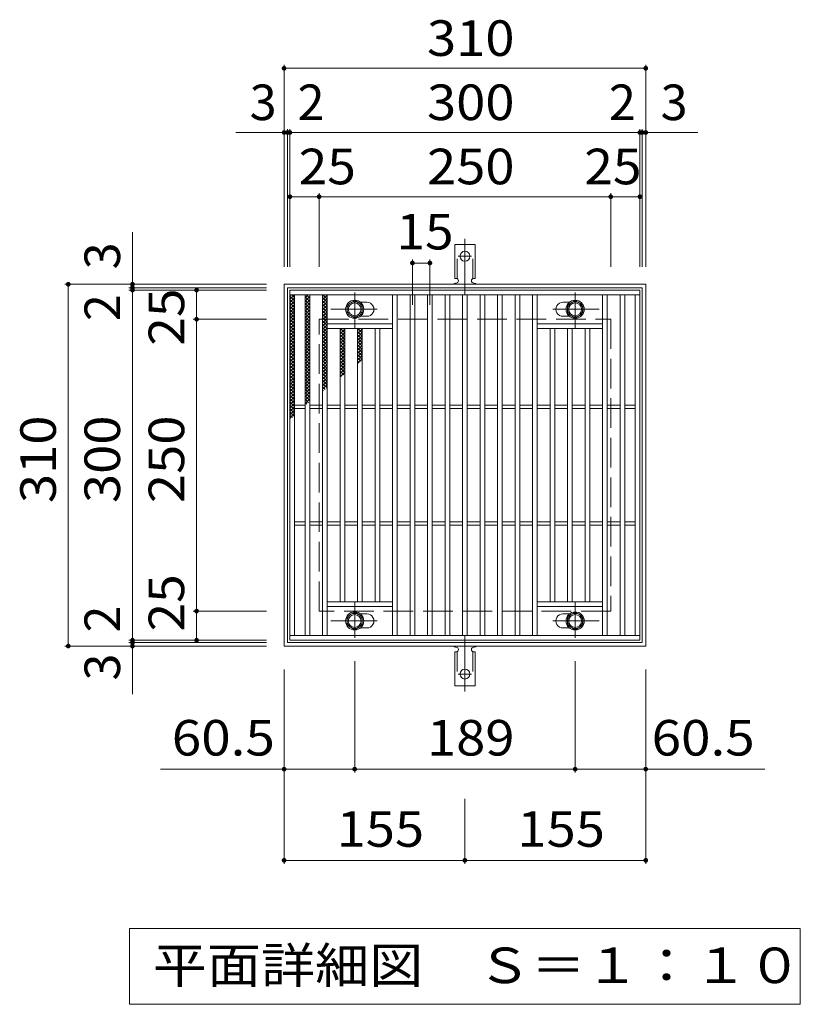
# Model space of a CAD drawing. Units: millimetres. Extents: x -1507 to 1835, y -1381 to 1282.
# Drawn here: x -405 to 264, y 439 to 1282 of the extents above; entities that cross this region are included whole.
import ezdxf

# ---------------------------------------------------------------- set-up
doc = ezdxf.new("R2010")
doc.units = ezdxf.units.MM
doc.header["$LTSCALE"] = 10
for name, pattern in [('JWW_CENTER1', [6.773333, 4.233333, -0.846667, 0.846667, -0.846667]), ('JWW_CENTER2', [13.546667, 11.006667, -0.846667, 0.846667, -0.846667]), ('JWW_DASHED2', [3.386667, 1.693333, -1.693333]), ('JWW_DASHED3', [3.386667, 2.54, -0.846667])]:
    doc.linetypes.add(name, pattern=pattern)
for name, color, linetype in [('C-1', 7, 'Continuous'), ('C-2', 7, 'Continuous'), ('C-4', 7, 'Continuous'), ('C-5', 7, 'Continuous'), ('C-8', 7, 'Continuous'), ('C-9', 7, 'Continuous'), ('C-A', 7, 'Continuous')]:
    doc.layers.add(name, color=color, linetype=linetype)
doc.styles.add('ＭＳ ゴシック', font='txt', dxfattribs={"height": 1})

msp = doc.modelspace()

# ---------------------------------------------------------------- linework, layer by layer
at = {"layer": 'C-1', "color": 2, "linetype": 'Continuous', "lineweight": 9}
for p, q in [((-178.56, 745.57), (-178.56, 1055.57)), ((-178.56, 1055.57), (131.44, 1055.57)), ((131.44, 1055.57), (131.44, 745.57)), ((-175.56, 748.57), (-175.56, 1052.57)), ((-175.56, 1052.57), (128.44, 1052.57)), ((128.44, 1052.57), (128.44, 748.57)), ((131.44, 745.57), (-178.56, 745.57)), ((128.44, 748.57), (-175.56, 748.57))]:
    msp.add_line(p, q, dxfattribs=at)
at = {"layer": 'C-1', "color": 2, "linetype": 'JWW_DASHED3', "lineweight": 9}
for p, q in [((-148.56, 775.57), (-148.56, 1025.57)), ((-148.56, 1025.57), (101.44, 1025.57)), ((101.44, 1025.57), (101.44, 775.57)), ((101.44, 775.57), (-148.56, 775.57))]:
    msp.add_line(p, q, dxfattribs=at)
at = {"layer": 'C-2', "color": 3, "linetype": 'Continuous', "lineweight": 9}
for p, q in [((-173.56, 750.57), (-173.56, 1050.57)), ((-173.56, 1050.57), (126.44, 1050.57)), ((-173.56, 1046.57), (126.44, 1046.57)), ((-169.56, 754.57), (-169.56, 1046.57)), ((-160.56, 754.57), (-160.56, 1046.57)), ((-156.56, 754.57), (-156.56, 1046.57)), ((-145.56, 754.57), (-145.56, 1046.57)), ((-141.56, 754.57), (-141.56, 1046.57)), ((-85.56, 754.57), (-85.56, 1046.57)), ((-81.56, 754.57), (-81.56, 1046.57)), ((-70.56, 754.57), (-70.56, 1046.57)), ((-66.56, 754.57), (-66.56, 1046.57)), ((-55.56, 754.57), (-55.56, 1046.57)), ((-51.56, 754.57), (-51.56, 1046.57)), ((-40.56, 754.57), (-40.56, 1046.57)), ((-36.56, 754.57), (-36.56, 1046.57)), ((-25.56, 754.57), (-25.56, 1046.57)), ((-21.56, 754.57), (-21.56, 1046.57)), ((-10.56, 754.57), (-10.56, 1046.57)), ((-6.56, 754.57), (-6.56, 1046.57)), ((4.44, 754.57), (4.44, 1046.57)), ((8.44, 754.57), (8.44, 1046.57)), ((19.44, 754.57), (19.44, 1046.57)), ((23.44, 754.57), (23.44, 1046.57)), ((34.44, 754.57), (34.44, 1046.57)), ((38.44, 754.57), (38.44, 1046.57)), ((94.44, 754.57), (94.44, 1046.57)), ((98.44, 754.57), (98.44, 1046.57)), ((109.44, 754.57), (109.44, 1046.57)), ((113.44, 754.57), (113.44, 1046.57)), ((122.44, 754.57), (122.44, 1046.57)), ((126.44, 1050.57), (126.44, 750.57)), ((-113.15, 1040.07), (-107.56, 1040.07)), ((66.04, 1040.07), (60.45, 1040.07)), ((-141.56, 1021.57), (-85.56, 1021.57)), ((-113.15, 1028.07), (-107.56, 1028.07)), ((94.45, 1021.57), (38.45, 1021.57)), ((66.04, 1028.07), (60.45, 1028.07)), ((-141.56, 1017.57), (-85.56, 1017.57)), ((-130.56, 783.57), (-130.56, 1017.57)), ((-126.56, 783.57), (-126.56, 1017.57)), ((-115.56, 783.57), (-115.56, 1017.57)), ((-111.56, 783.57), (-111.56, 1017.57)), ((-100.56, 783.57), (-100.56, 1017.57)), ((-96.56, 783.57), (-96.56, 1017.57)), ((94.45, 1017.57), (38.45, 1017.57)), ((49.44, 783.57), (49.44, 1017.57)), ((53.44, 783.57), (53.44, 1017.57)), ((64.44, 783.57), (64.44, 1017.57)), ((68.44, 783.57), (68.44, 1017.57)), ((79.44, 783.57), (79.44, 1017.57)), ((83.44, 783.57), (83.44, 1017.57)), ((-169.56, 952.07), (-160.56, 952.07)), ((-169.56, 949.07), (-160.56, 949.07)), ((-156.56, 952.07), (-145.56, 952.07)), ((-156.56, 949.07), (-145.56, 949.07)), ((-141.56, 952.07), (-130.56, 952.07)), ((-141.56, 949.07), (-130.56, 949.07)), ((-126.56, 952.07), (-115.56, 952.07)), ((-126.56, 949.07), (-115.56, 949.07)), ((-111.56, 952.07), (-100.56, 952.07)), ((-111.56, 949.07), (-100.56, 949.07)), ((-96.56, 952.07), (-85.56, 952.07)), ((-96.56, 949.07), (-85.56, 949.07)), ((-81.56, 952.07), (-70.56, 952.07)), ((-81.56, 949.07), (-70.56, 949.07)), ((-66.56, 952.07), (-55.56, 952.07)), ((-66.56, 949.07), (-55.56, 949.07)), ((-51.56, 952.07), (-40.56, 952.07)), ((-51.56, 949.07), (-40.56, 949.07)), ((-36.56, 952.07), (-25.56, 952.07)), ((-36.56, 949.07), (-25.56, 949.07)), ((-21.56, 952.07), (-10.56, 952.07)), ((-21.56, 949.07), (-10.56, 949.07)), ((-6.56, 952.07), (4.44, 952.07)), ((-6.56, 949.07), (4.44, 949.07)), ((8.44, 952.07), (19.44, 952.07)), ((8.44, 949.07), (19.44, 949.07)), ((23.44, 952.07), (34.44, 952.07)), ((23.44, 949.07), (34.44, 949.07)), ((38.44, 952.07), (49.44, 952.07)), ((38.44, 949.07), (49.44, 949.07)), ((53.44, 952.07), (64.44, 952.07)), ((53.44, 949.07), (64.44, 949.07)), ((68.44, 952.07), (79.44, 952.07)), ((68.44, 949.07), (79.44, 949.07)), ((83.44, 952.07), (94.44, 952.07)), ((83.44, 949.07), (94.44, 949.07)), ((98.44, 952.07), (109.44, 952.07)), ((98.44, 949.07), (109.44, 949.07)), ((113.44, 952.07), (122.44, 952.07)), ((113.44, 949.07), (122.44, 949.07)), ((-169.56, 852.07), (-160.56, 852.07)), ((-156.56, 852.07), (-145.56, 852.07)), ((-141.56, 852.07), (-130.56, 852.07)), ((-126.56, 852.07), (-115.56, 852.07)), ((-111.56, 852.07), (-100.56, 852.07)), ((-96.56, 852.07), (-85.56, 852.07)), ((-81.56, 852.07), (-70.56, 852.07)), ((-66.56, 852.07), (-55.56, 852.07)), ((-51.56, 852.07), (-40.56, 852.07)), ((-36.56, 852.07), (-25.56, 852.07)), ((-21.56, 852.07), (-10.56, 852.07)), ((-6.56, 852.07), (4.44, 852.07)), ((8.44, 852.07), (19.44, 852.07)), ((23.44, 852.07), (34.44, 852.07)), ((38.44, 852.07), (49.44, 852.07)), ((53.44, 852.07), (64.44, 852.07)), ((68.44, 852.07), (79.44, 852.07)), ((83.44, 852.07), (94.44, 852.07)), ((98.44, 852.07), (109.44, 852.07)), ((113.44, 852.07), (122.44, 852.07)), ((-169.56, 849.07), (-160.56, 849.07)), ((-156.56, 849.07), (-145.56, 849.07)), ((-141.56, 849.07), (-130.56, 849.07)), ((-126.56, 849.07), (-115.56, 849.07)), ((-111.56, 849.07), (-100.56, 849.07)), ((-96.56, 849.07), (-85.56, 849.07)), ((-81.56, 849.07), (-70.56, 849.07)), ((-66.56, 849.07), (-55.56, 849.07)), ((-51.56, 849.07), (-40.56, 849.07)), ((-36.56, 849.07), (-25.56, 849.07)), ((-21.56, 849.07), (-10.56, 849.07)), ((-6.56, 849.07), (4.44, 849.07)), ((8.44, 849.07), (19.44, 849.07)), ((23.44, 849.07), (34.44, 849.07)), ((38.44, 849.07), (49.44, 849.07)), ((53.44, 849.07), (64.44, 849.07)), ((68.44, 849.07), (79.44, 849.07)), ((83.44, 849.07), (94.44, 849.07)), ((98.44, 849.07), (109.44, 849.07)), ((113.44, 849.07), (122.44, 849.07)), ((-141.56, 783.57), (-85.56, 783.57)), ((-141.56, 779.57), (-85.56, 779.57)), ((94.45, 783.57), (38.45, 783.57)), ((94.45, 779.57), (38.45, 779.57)), ((-113.15, 773.07), (-107.56, 773.07)), ((66.04, 773.07), (60.45, 773.07)), ((-113.15, 761.07), (-107.56, 761.07)), ((66.04, 761.07), (60.45, 761.07)), ((126.44, 754.57), (-173.56, 754.57)), ((126.44, 750.57), (-173.56, 750.57))]:
    msp.add_line(p, q, dxfattribs=at)
at = {"layer": 'C-2', "color": 7, "linetype": 'Continuous', "lineweight": 9}
for p, q in [((-178.56, 558.97), (-178.56, 725.57)), ((-118.06, 637.11), (-118.06, 732.69)), ((70.94, 637.11), (70.94, 732.69)), ((131.44, 558.97), (131.44, 725.57)), ((-178.56, 640.11), (-284.43, 640.11)), ((-178.56, 640.11), (-118.06, 640.11)), ((-118.06, 640.11), (70.94, 640.11)), ((70.94, 640.11), (131.44, 640.11)), ((131.44, 640.11), (233.57, 640.11)), ((-23.56, 558.97), (-23.56, 614.76)), ((-178.56, 561.97), (-23.56, 561.97)), ((-23.56, 561.97), (131.44, 561.97))]:
    msp.add_line(p, q, dxfattribs=at)
at = {"layer": 'C-2', "color": 7, "linetype": 'Continuous', "lineweight": 9, "const_width": 2}
for points in [[(-177.56, 640.11, 0.414214), (-178.56, 641.11, 0.414214), (-179.56, 640.11, 0.414214), (-178.56, 639.11, 0.414214)], [(-117.06, 640.11, 0.414214), (-118.06, 641.11, 0.414214), (-119.06, 640.11, 0.414214), (-118.06, 639.11, 0.414214)], [(71.94, 640.11, 0.414214), (70.94, 641.11, 0.414214), (69.94, 640.11, 0.414214), (70.94, 639.11, 0.414214)], [(132.44, 640.11, 0.414214), (131.44, 641.11, 0.414214), (130.44, 640.11, 0.414214), (131.44, 639.11, 0.414214)], [(-177.56, 561.97, 0.414214), (-178.56, 562.97, 0.414214), (-179.56, 561.97, 0.414214), (-178.56, 560.97, 0.414214)], [(-22.56, 561.97, 0.414214), (-23.56, 562.97, 0.414214), (-24.56, 561.97, 0.414214), (-23.56, 560.97, 0.414214)], [(132.44, 561.97, 0.414214), (131.44, 562.97, 0.414214), (130.44, 561.97, 0.414214), (131.44, 560.97, 0.414214)]]:
    msp.add_lwpolyline(points, format="xyb", close=True, dxfattribs=at)
at = {"layer": 'C-2', "color": 3, "linetype": 'Continuous', "lineweight": 9}
for centre, start, end in [((-107.56, 1034.07), 269.99995, 90), ((60.45, 1034.07), 90, 270.00005), ((-107.56, 767.07), 270, 90.00005), ((60.45, 767.07), 89.99995, 270)]:
    msp.add_arc(centre, 6, start, end, dxfattribs=at)
at = {"layer": 'C-4', "color": 7, "linetype": 'Continuous', "lineweight": 9}
for p, q in [((-178.56, 1070.57), (-178.56, 1243.57)), ((-178.56, 1240.57), (131.44, 1240.57)), ((131.44, 1070.57), (131.44, 1243.57)), ((-219.87, 1185.57), (176.2, 1185.57)), ((-175.56, 1070.57), (-175.56, 1188.57)), ((-173.56, 1070.57), (-173.56, 1188.57)), ((126.44, 1070.57), (126.44, 1188.57)), ((128.44, 1070.57), (128.44, 1188.57)), ((-173.56, 1130.57), (126.44, 1130.57)), ((-148.56, 1070.57), (-148.56, 1133.57)), ((101.44, 1070.57), (101.44, 1133.57)), ((-308.55, 704.25), (-308.55, 1100.32)), ((-68.56, 1076.76), (-68.56, 1037.95)), ((-68.56, 1073.76), (-53.56, 1073.76)), ((-53.56, 1076.76), (-53.56, 1037.95)), ((-193.55, 1055.57), (-366.55, 1055.57)), ((-363.55, 745.57), (-363.55, 1055.57)), ((-193.55, 1052.57), (-311.55, 1052.57)), ((-193.55, 1050.57), (-311.55, 1050.57)), ((-253.55, 750.57), (-253.55, 1050.57)), ((-193.55, 1025.57), (-256.55, 1025.57)), ((-193.55, 775.57), (-256.55, 775.57)), ((-193.55, 745.57), (-366.55, 745.57)), ((-193.55, 750.57), (-311.55, 750.57)), ((-193.55, 748.57), (-311.55, 748.57))]:
    msp.add_line(p, q, dxfattribs=at)
at = {"layer": 'C-4', "color": 7, "linetype": 'Continuous', "lineweight": 9, "const_width": 2}
for points in [[(-177.56, 1240.57, 0.414214), (-178.56, 1241.57, 0.414214), (-179.56, 1240.57, 0.414214), (-178.56, 1239.57, 0.414214)], [(132.44, 1240.57, 0.414214), (131.44, 1241.57, 0.414214), (130.44, 1240.57, 0.414214), (131.44, 1239.57, 0.414214)], [(-177.56, 1185.57, 0.414214), (-178.56, 1186.57, 0.414214), (-179.56, 1185.57, 0.414214), (-178.56, 1184.57, 0.414214)], [(-174.56, 1185.57, 0.414214), (-175.56, 1186.57, 0.414214), (-176.56, 1185.57, 0.414214), (-175.56, 1184.57, 0.414214)], [(-172.56, 1185.57, 0.414214), (-173.56, 1186.57, 0.414214), (-174.56, 1185.57, 0.414214), (-173.56, 1184.57, 0.414214)], [(127.44, 1185.57, 0.414214), (126.44, 1186.57, 0.414214), (125.44, 1185.57, 0.414214), (126.44, 1184.57, 0.414214)], [(129.44, 1185.57, 0.414214), (128.44, 1186.57, 0.414214), (127.44, 1185.57, 0.414214), (128.44, 1184.57, 0.414214)], [(132.44, 1185.57, 0.414214), (131.44, 1186.57, 0.414214), (130.44, 1185.57, 0.414214), (131.44, 1184.57, 0.414214)], [(-172.56, 1130.57, 0.414214), (-173.56, 1131.57, 0.414214), (-174.56, 1130.57, 0.414214), (-173.56, 1129.57, 0.414214)], [(-147.56, 1130.57, 0.414214), (-148.56, 1131.57, 0.414214), (-149.56, 1130.57, 0.414214), (-148.56, 1129.57, 0.414214)], [(102.44, 1130.57, 0.414214), (101.44, 1131.57, 0.414214), (100.44, 1130.57, 0.414214), (101.44, 1129.57, 0.414214)], [(127.44, 1130.57, 0.414214), (126.44, 1131.57, 0.414214), (125.44, 1130.57, 0.414214), (126.44, 1129.57, 0.414214)], [(-67.56, 1073.76, 0.414214), (-68.56, 1074.76, 0.414214), (-69.56, 1073.76, 0.414214), (-68.56, 1072.76, 0.414214)], [(-52.56, 1073.76, 0.414214), (-53.56, 1074.76, 0.414214), (-54.56, 1073.76, 0.414214), (-53.56, 1072.76, 0.414214)], [(-362.55, 1055.57, 0.414214), (-363.55, 1056.57, 0.414214), (-364.55, 1055.57, 0.414214), (-363.55, 1054.57, 0.414214)], [(-307.55, 1055.57, 0.414214), (-308.55, 1056.57, 0.414214), (-309.55, 1055.57, 0.414214), (-308.55, 1054.57, 0.414214)], [(-307.55, 1052.57, 0.414214), (-308.55, 1053.57, 0.414214), (-309.55, 1052.57, 0.414214), (-308.55, 1051.57, 0.414214)], [(-307.55, 1050.57, 0.414214), (-308.55, 1051.57, 0.414214), (-309.55, 1050.57, 0.414214), (-308.55, 1049.57, 0.414214)], [(-252.55, 1050.57, 0.414214), (-253.55, 1051.57, 0.414214), (-254.55, 1050.57, 0.414214), (-253.55, 1049.57, 0.414214)], [(-252.55, 1025.57, 0.414214), (-253.55, 1026.57, 0.414214), (-254.55, 1025.57, 0.414214), (-253.55, 1024.57, 0.414214)], [(-252.55, 775.57, 0.414214), (-253.55, 776.57, 0.414214), (-254.55, 775.57, 0.414214), (-253.55, 774.57, 0.414214)], [(-307.55, 750.57, 0.414214), (-308.55, 751.57, 0.414214), (-309.55, 750.57, 0.414214), (-308.55, 749.57, 0.414214)], [(-252.55, 750.57, 0.414214), (-253.55, 751.57, 0.414214), (-254.55, 750.57, 0.414214), (-253.55, 749.57, 0.414214)], [(-362.55, 745.57, 0.414214), (-363.55, 746.57, 0.414214), (-364.55, 745.57, 0.414214), (-363.55, 744.57, 0.414214)], [(-307.55, 748.57, 0.414214), (-308.55, 749.57, 0.414214), (-309.55, 748.57, 0.414214), (-308.55, 747.57, 0.414214)], [(-307.55, 745.57, 0.414214), (-308.55, 746.57, 0.414214), (-309.55, 745.57, 0.414214), (-308.55, 744.57, 0.414214)]]:
    msp.add_lwpolyline(points, format="xyb", close=True, dxfattribs=at)
at = {"layer": 'C-5', "color": 7, "linetype": 'Continuous', "lineweight": 9}
for p, q in [((-311.06, 438.61), (-311.06, 503.61)), ((-311.06, 503.61), (263.94, 503.61)), ((263.94, 503.61), (263.94, 438.61)), ((263.94, 438.61), (-311.06, 438.61))]:
    msp.add_line(p, q, dxfattribs=at)
at = {"layer": 'C-8', "color": 4, "linetype": 'JWW_CENTER1', "lineweight": 9}
for p, q in [((-118.06, 1018.1), (-118.06, 1048.45)), ((70.94, 1018.1), (70.94, 1048.45)), ((-138.52, 1034.07), (-98.83, 1034.07)), ((91.41, 1034.07), (51.72, 1034.07)), ((-118.06, 783.04), (-118.06, 752.69)), ((70.94, 783.04), (70.94, 752.69)), ((-138.52, 767.07), (-98.83, 767.07)), ((91.41, 767.07), (51.72, 767.07))]:
    msp.add_line(p, q, dxfattribs=at)
at = {"layer": 'C-8', "color": 4, "linetype": 'Continuous', "lineweight": 9}
for p, q in [((-118.06, 1041.58), (-124.56, 1037.82)), ((-124.56, 1037.82), (-124.56, 1030.32)), ((-111.56, 1037.82), (-118.06, 1041.58)), ((-111.56, 1030.32), (-111.56, 1037.82)), ((64.45, 1037.82), (70.94, 1041.58)), ((64.45, 1030.32), (64.45, 1037.82)), ((70.94, 1041.58), (77.45, 1037.82)), ((77.45, 1037.82), (77.45, 1030.32)), ((-124.56, 1030.32), (-118.06, 1026.56)), ((-118.06, 1026.56), (-111.56, 1030.32)), ((70.94, 1026.56), (64.45, 1030.32)), ((77.45, 1030.32), (70.94, 1026.56)), ((-124.56, 770.82), (-118.06, 774.58)), ((-124.56, 763.32), (-124.56, 770.82)), ((-118.06, 774.58), (-111.56, 770.82)), ((-111.56, 770.82), (-111.56, 763.32)), ((70.94, 774.58), (64.45, 770.82)), ((64.45, 770.82), (64.45, 763.32)), ((77.45, 770.82), (70.94, 774.58)), ((77.45, 763.32), (77.45, 770.82)), ((-118.06, 759.57), (-124.56, 763.32)), ((-111.56, 763.32), (-118.06, 759.57)), ((64.45, 763.32), (70.94, 759.57)), ((70.94, 759.57), (77.45, 763.32))]:
    msp.add_line(p, q, dxfattribs=at)
for centre, radius in [((-118.06, 1034.07), 7.75), ((-118.06, 1034.07), 6.5), ((-118.06, 1034.07), 5.5), ((70.94, 1034.07), 7.75), ((70.94, 1034.07), 6.5), ((70.94, 1034.07), 5.5), ((-118.06, 767.07), 7.75), ((-118.06, 767.07), 6.5), ((-118.06, 767.07), 5.5), ((70.94, 767.07), 7.75), ((70.94, 767.07), 6.5), ((70.94, 767.07), 5.5)]:
    msp.add_circle(centre, radius, dxfattribs=at)
at = {"layer": 'C-9', "color": 6, "linetype": 'Continuous', "lineweight": 5}
for p, q in [((-173.56, 1042.78), (-169.76, 1046.57)), ((-173.56, 1045.61), (-172.59, 1046.57)), ((-171.97, 1046.57), (-169.56, 1044.16)), ((-160.56, 1043.89), (-157.88, 1046.57)), ((-159.57, 1046.57), (-156.56, 1043.56)), ((-156.74, 1046.57), (-156.56, 1046.39)), ((-145.56, 1044.96), (-143.95, 1046.57)), ((-145.56, 1042.13), (-141.56, 1046.13)), ((-145.22, 1046.57), (-141.56, 1042.91)), ((-142.39, 1046.57), (-141.56, 1045.74)), ((-173.56, 1045.33), (-169.56, 1041.33)), ((-173.56, 1039.95), (-169.56, 1043.95)), ((-173.56, 1042.5), (-169.56, 1038.5)), ((-173.56, 1037.12), (-169.56, 1041.12)), ((-173.56, 1039.67), (-169.56, 1035.67)), ((-173.56, 1034.3), (-169.56, 1038.29)), ((-160.56, 1041.07), (-156.56, 1045.07)), ((-160.56, 1044.73), (-156.56, 1040.73)), ((-160.56, 1038.24), (-156.56, 1042.24)), ((-160.56, 1041.9), (-156.56, 1037.9)), ((-160.56, 1035.41), (-156.56, 1039.41)), ((-160.56, 1039.07), (-156.56, 1035.07)), ((-145.56, 1044.08), (-141.56, 1040.08)), ((-145.56, 1039.31), (-141.56, 1043.31)), ((-145.56, 1041.25), (-141.56, 1037.25)), ((-145.56, 1036.48), (-141.56, 1040.48)), ((-145.56, 1038.43), (-141.56, 1034.43)), ((-145.56, 1033.65), (-141.56, 1037.65)), ((-173.56, 1036.85), (-169.56, 1032.85)), ((-173.56, 1031.47), (-169.56, 1035.47)), ((-173.56, 1034.02), (-169.56, 1030.02)), ((-173.56, 1028.64), (-169.56, 1032.64)), ((-173.56, 1031.19), (-169.56, 1027.19)), ((-173.56, 1025.81), (-169.56, 1029.81)), ((-160.56, 1032.58), (-156.56, 1036.58)), ((-160.56, 1036.25), (-156.56, 1032.24)), ((-160.56, 1029.75), (-156.56, 1033.75)), ((-160.56, 1033.42), (-156.56, 1029.42)), ((-160.56, 1026.92), (-156.56, 1030.92)), ((-160.56, 1030.59), (-156.56, 1026.59)), ((-145.56, 1035.6), (-141.56, 1031.6)), ((-145.56, 1030.82), (-141.56, 1034.82)), ((-145.56, 1032.77), (-141.56, 1028.77)), ((-145.56, 1027.99), (-141.56, 1031.99)), ((-145.56, 1029.94), (-141.56, 1025.94)), ((-173.56, 1028.36), (-169.56, 1024.36)), ((-173.56, 1022.98), (-169.56, 1026.98)), ((-173.56, 1025.53), (-169.56, 1021.53)), ((-173.56, 1020.15), (-169.56, 1024.15)), ((-173.56, 1022.7), (-169.56, 1018.7)), ((-173.56, 1017.32), (-169.56, 1021.32)), ((-160.56, 1024.1), (-156.56, 1028.1)), ((-160.56, 1027.76), (-156.56, 1023.76)), ((-160.56, 1021.27), (-156.56, 1025.27)), ((-160.56, 1024.93), (-156.56, 1020.93)), ((-160.56, 1018.44), (-156.56, 1022.44)), ((-160.56, 1022.1), (-156.56, 1018.1)), ((-145.56, 1025.16), (-141.56, 1029.16)), ((-145.56, 1027.11), (-141.56, 1023.11)), ((-145.56, 1022.33), (-141.56, 1026.33)), ((-145.56, 1024.28), (-141.56, 1020.28)), ((-145.56, 1019.51), (-141.56, 1023.51)), ((-145.56, 1021.45), (-141.56, 1017.46)), ((-173.56, 1019.88), (-169.56, 1015.88)), ((-173.56, 1014.5), (-169.56, 1018.5)), ((-173.56, 1017.05), (-169.56, 1013.05)), ((-173.56, 1011.67), (-169.56, 1015.67)), ((-173.56, 1014.22), (-169.56, 1010.22)), ((-173.56, 1008.84), (-169.56, 1012.84)), ((-160.56, 1015.61), (-156.56, 1019.61)), ((-160.56, 1019.27), (-156.56, 1015.27)), ((-160.56, 1012.78), (-156.56, 1016.78)), ((-160.56, 1016.45), (-156.56, 1012.45)), ((-160.56, 1009.95), (-156.56, 1013.95)), ((-160.56, 1013.62), (-156.56, 1009.62)), ((-145.56, 1016.68), (-141.56, 1020.68)), ((-145.56, 1018.63), (-141.56, 1014.63)), ((-145.56, 1013.85), (-141.56, 1017.85)), ((-145.56, 1015.8), (-141.56, 1011.8)), ((-145.56, 1011.02), (-141.56, 1015.02)), ((-145.56, 1012.97), (-141.56, 1008.97)), ((-130.56, 1015.96), (-128.95, 1017.57)), ((-130.56, 1013.13), (-126.55, 1017.13)), ((-130.56, 1015.08), (-126.55, 1011.08)), ((-130.56, 1010.31), (-126.55, 1014.31)), ((-130.22, 1017.57), (-126.55, 1013.91)), ((-127.39, 1017.57), (-126.55, 1016.74)), ((-115.56, 1015.96), (-113.95, 1017.57)), ((-115.56, 1013.13), (-111.55, 1017.13)), ((-115.56, 1015.08), (-111.55, 1011.08)), ((-115.56, 1010.31), (-111.55, 1014.31)), ((-115.22, 1017.57), (-111.55, 1013.91)), ((-112.39, 1017.57), (-111.55, 1016.74)), ((-173.56, 1011.39), (-169.56, 1007.39)), ((-173.56, 1006.01), (-169.56, 1010.01)), ((-173.56, 1008.56), (-169.56, 1004.56)), ((-173.56, 1003.18), (-169.56, 1007.18)), ((-173.56, 1005.73), (-169.56, 1001.73)), ((-173.56, 1000.35), (-169.56, 1004.35)), ((-160.56, 1007.13), (-156.56, 1011.12)), ((-160.56, 1010.79), (-156.56, 1006.79)), ((-160.56, 1004.3), (-156.56, 1008.3)), ((-160.56, 1007.96), (-156.56, 1003.96)), ((-160.56, 1001.47), (-156.56, 1005.47)), ((-160.56, 1005.13), (-156.56, 1001.13)), ((-145.56, 1008.19), (-141.56, 1012.19)), ((-145.56, 1010.14), (-141.56, 1006.14)), ((-145.56, 1005.36), (-141.56, 1009.36)), ((-145.56, 1007.31), (-141.56, 1003.31)), ((-145.56, 1002.54), (-141.56, 1006.54)), ((-145.56, 1004.48), (-141.56, 1000.48)), ((-130.56, 1012.25), (-126.55, 1008.25)), ((-130.56, 1007.48), (-126.55, 1011.48)), ((-130.56, 1009.42), (-126.55, 1005.43)), ((-130.56, 1004.65), (-126.55, 1008.65)), ((-130.56, 1006.6), (-126.55, 1002.6)), ((-130.56, 1001.82), (-126.55, 1005.82)), ((-115.56, 1012.25), (-111.55, 1008.25)), ((-115.56, 1007.48), (-111.55, 1011.48)), ((-115.56, 1009.42), (-111.55, 1005.43)), ((-115.56, 1004.65), (-111.55, 1008.65)), ((-115.56, 1006.6), (-111.55, 1002.6)), ((-115.56, 1001.82), (-111.55, 1005.82)), ((-173.56, 1002.91), (-169.56, 998.91)), ((-173.56, 997.53), (-169.56, 1001.53)), ((-173.56, 1000.08), (-169.56, 996.08)), ((-173.56, 994.7), (-169.56, 998.7)), ((-173.56, 997.25), (-169.56, 993.25)), ((-173.56, 991.87), (-169.56, 995.87)), ((-160.56, 998.64), (-156.56, 1002.64)), ((-160.56, 1002.3), (-156.56, 998.3)), ((-160.56, 995.81), (-156.56, 999.81)), ((-160.56, 999.48), (-156.56, 995.48)), ((-160.56, 992.98), (-156.56, 996.98)), ((-160.56, 996.65), (-156.56, 992.65)), ((-145.56, 999.71), (-141.56, 1003.71)), ((-145.56, 1001.66), (-141.56, 997.66)), ((-145.56, 996.88), (-141.56, 1000.88)), ((-145.56, 998.83), (-141.56, 994.83)), ((-145.56, 994.05), (-141.56, 998.05)), ((-145.56, 996), (-141.56, 992)), ((-130.56, 1003.77), (-126.55, 999.77)), ((-130.56, 998.99), (-126.55, 1002.99)), ((-130.56, 1000.94), (-126.55, 996.94)), ((-130.56, 996.16), (-126.55, 1000.16)), ((-130.56, 998.11), (-126.55, 994.11)), ((-130.56, 993.33), (-126.55, 997.33)), ((-115.56, 1003.77), (-111.55, 999.77)), ((-115.56, 998.99), (-111.55, 1002.99)), ((-115.56, 1000.94), (-111.55, 996.94)), ((-115.56, 996.16), (-111.55, 1000.16)), ((-115.56, 998.11), (-111.55, 994.11)), ((-115.56, 993.33), (-111.55, 997.33)), ((-173.56, 994.42), (-169.56, 990.42)), ((-173.56, 989.04), (-169.56, 993.04)), ((-173.56, 991.59), (-169.56, 987.59)), ((-173.56, 986.21), (-169.56, 990.21)), ((-173.56, 988.76), (-169.56, 984.76)), ((-173.56, 983.38), (-169.56, 987.38)), ((-160.56, 990.15), (-156.56, 994.15)), ((-160.56, 993.82), (-156.56, 989.82)), ((-160.56, 987.33), (-156.56, 991.33)), ((-160.56, 990.99), (-156.56, 986.99)), ((-160.56, 984.5), (-156.56, 988.5)), ((-160.56, 988.16), (-156.56, 984.16)), ((-145.56, 991.22), (-141.56, 995.22)), ((-145.56, 993.17), (-141.56, 989.17)), ((-145.56, 988.39), (-141.56, 992.39)), ((-145.56, 990.34), (-141.56, 986.34)), ((-145.56, 985.57), (-141.56, 989.57)), ((-145.56, 987.51), (-141.56, 983.51)), ((-130.56, 995.28), (-126.55, 991.28)), ((-130.56, 990.51), (-126.55, 994.51)), ((-130.56, 992.45), (-126.55, 988.45)), ((-130.56, 987.68), (-126.55, 991.68)), ((-130.56, 989.63), (-126.55, 985.63)), ((-130.56, 984.85), (-126.55, 988.85)), ((-115.56, 995.28), (-111.55, 991.28)), ((-115.56, 990.51), (-111.55, 994.51)), ((-115.56, 992.45), (-112.74, 989.64)), ((-115.56, 987.68), (-111.55, 991.68)), ((-115.56, 989.63), (-114.32, 988.39)), ((-173.56, 985.93), (-169.56, 981.93)), ((-173.56, 980.55), (-169.56, 984.55)), ((-173.56, 983.11), (-169.56, 979.11)), ((-173.56, 977.73), (-169.56, 981.73)), ((-173.56, 980.28), (-169.56, 976.28)), ((-173.56, 974.9), (-169.56, 978.9)), ((-160.56, 981.67), (-156.56, 985.67)), ((-160.56, 985.33), (-156.56, 981.33)), ((-160.56, 978.84), (-156.56, 982.84)), ((-160.56, 982.5), (-156.56, 978.51)), ((-160.56, 976.01), (-156.56, 980.01)), ((-160.56, 979.68), (-156.56, 975.68)), ((-145.56, 982.74), (-141.56, 986.74)), ((-145.56, 984.69), (-141.56, 980.69)), ((-145.56, 979.91), (-141.56, 983.91)), ((-145.56, 981.86), (-141.56, 977.86)), ((-145.56, 977.08), (-141.56, 981.08)), ((-145.56, 979.03), (-141.56, 975.03)), ((-130.56, 986.8), (-126.55, 982.8)), ((-130.56, 982.02), (-126.55, 986.02)), ((-130.56, 983.97), (-126.55, 979.97)), ((-130.56, 979.19), (-126.55, 983.19)), ((-130.56, 981.14), (-127.42, 978)), ((-130.56, 976.36), (-126.55, 980.36)), ((-173.56, 977.45), (-169.56, 973.45)), ((-173.56, 972.07), (-169.56, 976.07)), ((-173.56, 974.62), (-169.56, 970.62)), ((-173.56, 969.24), (-169.56, 973.24)), ((-173.56, 971.79), (-169.56, 967.79)), ((-173.56, 966.41), (-169.56, 970.41)), ((-160.56, 973.18), (-156.56, 977.18)), ((-160.56, 976.85), (-156.56, 972.85)), ((-160.56, 970.36), (-156.56, 974.36)), ((-160.56, 974.02), (-156.56, 970.02)), ((-160.56, 967.53), (-156.56, 971.53)), ((-160.56, 971.19), (-156.56, 967.19)), ((-145.56, 974.25), (-141.56, 978.25)), ((-145.56, 976.2), (-141.56, 972.2)), ((-145.56, 971.42), (-141.56, 975.42)), ((-145.56, 973.37), (-141.56, 969.37)), ((-145.56, 968.59), (-141.56, 972.6)), ((-145.56, 970.54), (-141.69, 966.68)), ((-130.56, 978.31), (-129, 976.75)), ((-173.56, 968.96), (-169.56, 964.96)), ((-173.56, 963.58), (-169.56, 967.58)), ((-173.56, 966.14), (-169.56, 962.14)), ((-173.56, 960.76), (-169.56, 964.76)), ((-173.56, 963.31), (-169.56, 959.31)), ((-173.56, 957.93), (-169.56, 961.93)), ((-160.56, 964.7), (-156.56, 968.7)), ((-160.56, 968.36), (-156.56, 964.36)), ((-160.56, 961.87), (-156.56, 965.87)), ((-160.56, 965.53), (-156.56, 961.53)), ((-160.56, 959.04), (-156.56, 963.04)), ((-160.56, 962.71), (-156.56, 958.71)), ((-145.56, 965.77), (-141.56, 969.77)), ((-145.56, 967.72), (-143.28, 965.44)), ((-145.56, 964.89), (-144.86, 964.2)), ((-142.28, 966.22), (-141.56, 966.94)), ((-173.56, 960.48), (-169.56, 956.48)), ((-173.56, 955.1), (-169.56, 959.1)), ((-173.56, 957.65), (-169.56, 953.65)), ((-173.56, 952.27), (-169.56, 956.27)), ((-173.56, 954.82), (-169.56, 950.82)), ((-173.56, 949.44), (-169.56, 953.44)), ((-160.56, 956.21), (-156.56, 960.21)), ((-160.56, 959.88), (-156.56, 955.88)), ((-160.56, 953.38), (-156.56, 957.39)), ((-160.56, 957.05), (-157.57, 954.06)), ((-160.56, 954.22), (-159.16, 952.82)), ((-173.56, 951.99), (-169.56, 947.99)), ((-173.56, 946.61), (-169.56, 950.61)), ((-173.56, 949.17), (-169.56, 945.17)), ((-173.56, 943.79), (-169.56, 947.79)), ((-173.56, 946.34), (-169.87, 942.65)), ((-173.56, 940.96), (-169.56, 944.96)), ((-173.56, 943.51), (-171.45, 941.41)), ((-173.56, 940.68), (-173.04, 940.17))]:
    msp.add_line(p, q, dxfattribs=at)
at = {"layer": 'C-A', "color": 3, "linetype": 'Continuous', "lineweight": 9}
for p, q in [((-32.31, 1060.57), (-32.31, 1089.57)), ((-32.31, 1089.57), (-14.81, 1089.57)), ((-14.81, 1060.57), (-14.81, 1089.57)), ((-32.31, 1060.57), (-31.06, 1060.57)), ((-31.05, 1056.57), (-31.56, 1056.57)), ((-14.81, 1060.57), (-16.06, 1060.57)), ((-15.56, 1056.57), (-16.06, 1056.57)), ((-31.05, 744.57), (-31.56, 744.57)), ((-15.56, 744.57), (-16.06, 744.57)), ((-32.31, 740.57), (-31.06, 740.57)), ((-32.31, 740.57), (-32.31, 711.57)), ((-14.81, 740.57), (-16.06, 740.57)), ((-14.81, 740.57), (-14.81, 711.57)), ((-32.31, 711.57), (-14.81, 711.57))]:
    msp.add_line(p, q, dxfattribs=at)
at = {"layer": 'C-A', "color": 3, "linetype": 'JWW_DASHED2', "lineweight": 9}
for p, q in [((-30.31, 1060.42), (-30.31, 1089.57)), ((-16.81, 1060.42), (-16.81, 1089.57)), ((-30.31, 740.72), (-30.31, 711.57)), ((-16.81, 740.72), (-16.81, 711.57))]:
    msp.add_line(p, q, dxfattribs=at)
at = {"layer": 'C-A', "color": 7, "linetype": 'JWW_CENTER2', "lineweight": 9}
for p, q in [((-23.56, 1047.1), (-23.56, 1094.5)), ((-17.78, 1079.57), (-29.33, 1079.57)), ((-23.56, 754.04), (-23.56, 706.64)), ((-17.78, 721.57), (-29.33, 721.57))]:
    msp.add_line(p, q, dxfattribs=at)
at = {"layer": 'C-A', "color": 3, "linetype": 'Continuous', "lineweight": 9}
for centre in [(-23.56, 1079.57), (-23.56, 721.57)]:
    msp.add_circle(centre, 4.25, dxfattribs=at)
for centre, start, end in [((-31.56, 1054.57), 90.24164, 150.00073), ((-31.06, 1058.57), 270.1333, 90), ((-16.06, 1058.57), 90, 270), ((-15.56, 1054.57), 29.99953, 89.72404), ((-31.56, 746.57), 209.99927, 269.75836), ((-31.06, 742.57), 270, 89.8667), ((-16.06, 742.57), 90, 270), ((-15.56, 746.57), 270.27596, 330.00047)]:
    msp.add_arc(centre, 2, start, end, dxfattribs=at)

# ---------------------------------------------------------------- texts
at = {"layer": 'C-2', "color": 2, "linetype": 'Continuous', "lineweight": 211, "style": 'ＭＳ ゴシック'}
for s, width, p in [('60.5', 1.09375, (-274.84, 651.75)), ('189', 1.083333, (-56.06, 651.75)), ('60.5', 1.09375, (136.47, 651.75)), ('155', 1.083333, (-133.56, 573.61)), ('155', 1.083333, (21.44, 573.61))]:
    msp.add_text(s, height=30.48, dxfattribs=dict(at, width=width)).set_placement(p)
at = {"layer": 'C-4', "color": 2, "linetype": 'Continuous', "lineweight": 9, "style": 'ＭＳ ゴシック'}
for s, width, p in [('310', 1.083333, (-56.06, 1251.21)), ('300', 1.083333, (-56.06, 1196.21)), ('25', 1.0625, (-166.09, 1141.21)), ('250', 1.083333, (-56.06, 1141.21)), ('25', 1.0625, (78.77, 1141.21))]:
    msp.add_text(s, height=30.48, dxfattribs=dict(at, width=width)).set_placement(p)
for s, p in [('3', (-208.07, 1196.21)), ('2', (-166.98, 1196.21)), ('2', (99.88, 1196.21)), ('3', (144.21, 1196.21))]:
    msp.add_text(s, height=30.48, dxfattribs=at).set_placement(p)
at = {"layer": 'C-4', "color": 2, "linetype": 'Continuous', "lineweight": 211, "style": 'ＭＳ ゴシック', "width": 1.0625}
msp.add_text('15', height=30.48, dxfattribs=at).set_placement((-82.31, 1085.4))
at = {"layer": 'C-4', "color": 2, "linetype": 'Continuous', "lineweight": 9, "style": 'ＭＳ ゴシック'}
for s, p in [('3', (-319.19, 1068.34)), ('2', (-319.19, 1024)), ('2', (-319.19, 757.14)), ('3', (-319.19, 716.05))]:
    msp.add_text(s, height=30.48, rotation=90, dxfattribs=at).set_placement(p)
for s, width, p in [('25', 1.0625, (-264.19, 1002.89)), ('310', 1.083333, (-374.19, 868.07)), ('300', 1.083333, (-319.19, 868.07)), ('250', 1.083333, (-264.19, 868.07)), ('25', 1.0625, (-264.19, 758.03))]:
    msp.add_text(s, height=30.48, rotation=90, dxfattribs=dict(at, width=width)).set_placement(p)
at = {"layer": 'C-5', "color": 2, "linetype": 'Continuous', "lineweight": 9, "style": 'ＭＳ ゴシック', "width": 1.114583}
msp.add_text('平面詳細図\u3000Ｓ＝１：１０', height=30.48, dxfattribs=at).set_placement((-291.06, 456.75))

doc.saveas('drawing.dxf')
